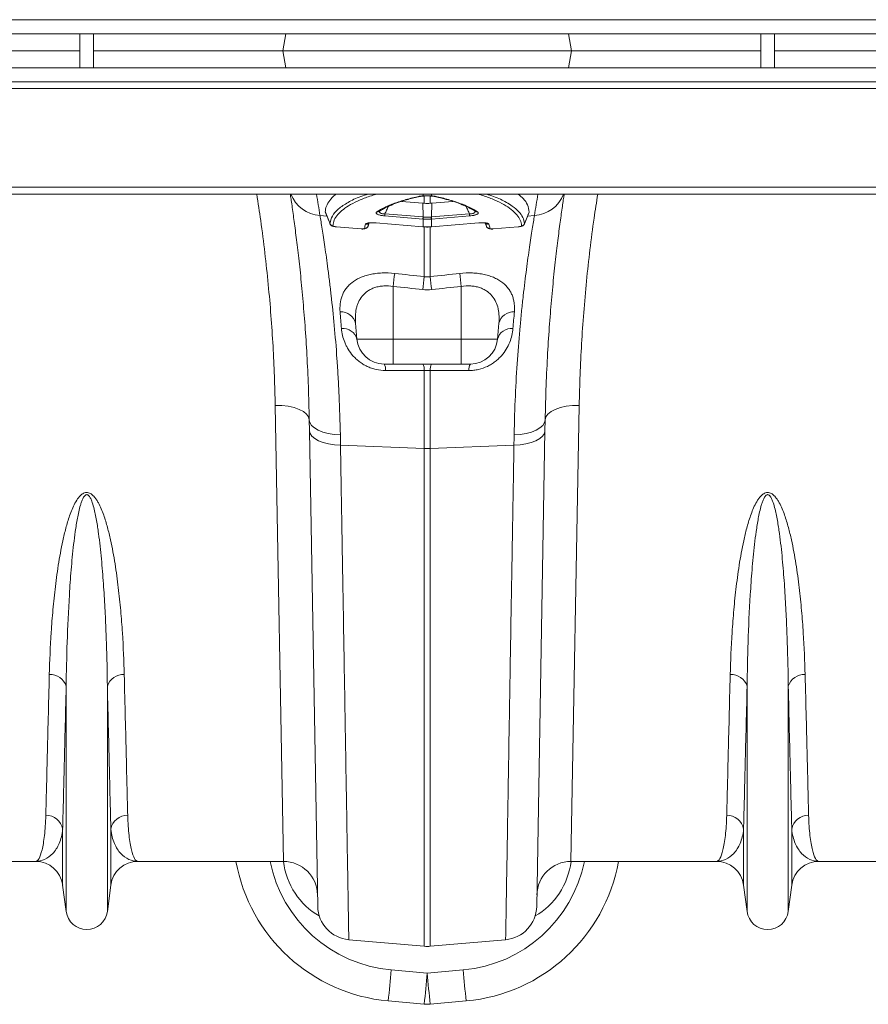
# Model space of a CAD drawing. Units: millimetres. Extents: x 0 to 8400, y 0 to 5940.
# Drawn here: x 3294 to 3543, y 4746 to 5035 of the extents above; entities that cross this region are included whole.
import ezdxf

# ---------------------------------------------------------------- set-up
doc = ezdxf.new("R2010")
doc.units = ezdxf.units.MM
doc.layers.add('ACO_DRAINAGE', color=7, linetype='Continuous')

# ---------------------------------------------------------------- blocks, each defined once
blk = doc.blocks.new('ACO - 32834 - PLAN')
at = {"layer": 'ACO_DRAINAGE', "linetype": 'Continuous', "lineweight": 0}
for p, q in [((-1005, 267.1), (1005, 267.1)), ((-1005, 263), (1005, 263)), ((-802, 253), (-802, 263)), ((-798, 253), (-798, 263)), ((-741.54, 263), (-742.42, 258)), ((-658.46, 263), (-657.58, 258)), ((-602, 253), (-602, 263)), ((-598, 253), (-598, 263)), ((-857.58, 258), (-802, 258)), ((-798, 258), (-742.42, 258)), ((-741.54, 253), (-742.42, 258)), ((-657.58, 258), (-742.42, 258)), ((-658.46, 253), (-657.58, 258)), ((-657.58, 258), (-602, 258)), ((-598, 258), (-542.42, 258)), ((1005, 253), (-1005, 253)), ((1005, 248.9), (-1005, 248.9)), ((-1005, 246.9), (1005, 246.9)), ((-1005, 217.95), (1005, 217.95)), ((-1005, 215.9), (1005, 215.9)), ((-701.22, 215.37), (-701.22, 215.9)), ((-700.87, 213.2), (-700.87, 215.38)), ((-699.13, 215.38), (-699.13, 213.2)), ((-698.85, 215.34), (-698.9, 215.34)), ((-698.78, 215.37), (-698.85, 215.34)), ((-698.78, 215.9), (-698.78, 215.37)), ((-701.31, 213.24), (-707.56, 213.76)), ((-701.23, 209.18), (-701.31, 213.24)), ((-698.77, 209.18), (-698.69, 213.24)), ((-692.43, 213.76), (-698.69, 213.24)), ((-731.49, 209.6), (-729.45, 209.42)), ((-729.92, 210.58), (-728.54, 207.2)), ((-701.27, 208.55), (-712.47, 209.49)), ((-712.43, 210.12), (-701.23, 209.18)), ((-701.22, 206.3), (-701.22, 208.55)), ((-698.78, 208.55), (-698.78, 206.3)), ((-698.77, 209.18), (-687.57, 210.12)), ((-687.53, 209.49), (-698.73, 208.55)), ((-671.44, 207.19), (-670.08, 210.57)), ((-668.51, 209.6), (-670.55, 209.42)), ((-726.68, 206.3), (-719.41, 205.69)), ((-726.68, 206.3), (-726.68, 206.28)), ((-726.68, 206.28), (-726.68, 206.27)), ((-726.68, 206.27), (-719.41, 205.66)), ((-726.68, 206.27), (-726.68, 206.27)), ((-719.41, 205.69), (-719.41, 205.67)), ((-719.41, 205.67), (-719.29, 205.66)), ((-719.41, 205.67), (-719.41, 205.66)), ((-717.39, 206.47), (-717.41, 206.43)), ((-717.39, 206.47), (-717.02, 207.42)), ((-715.14, 207.47), (-701.3, 206.31)), ((-715.14, 207.47), (-715.13, 207.44)), ((-715.13, 207.44), (-701.3, 206.28)), ((-715.13, 207.44), (-715.13, 207.44)), ((-701.3, 206.31), (-701.3, 206.28)), ((-701.3, 206.28), (-701.22, 206.27)), ((-701.3, 206.28), (-701.3, 206.28)), ((-701.22, 206.3), (-701.22, 206.27)), ((-701.22, 206.27), (-701.22, 206.27)), ((-700.87, 191.66), (-700.87, 206.35)), ((-699.13, 206.38), (-699.13, 191.66)), ((-698.78, 206.27), (-698.78, 206.3)), ((-698.78, 206.27), (-698.7, 206.28)), ((-698.78, 206.27), (-698.78, 206.27)), ((-698.7, 206.31), (-684.86, 207.47)), ((-698.7, 206.28), (-684.87, 207.44)), ((-698.7, 206.28), (-698.7, 206.31)), ((-698.7, 206.28), (-698.7, 206.28)), ((-684.87, 207.44), (-684.86, 207.47)), ((-684.87, 207.44), (-684.87, 207.44)), ((-682.99, 207.42), (-682.61, 206.43)), ((-682.98, 207.41), (-682.61, 206.47)), ((-680.59, 205.69), (-673.32, 206.3)), ((-680.59, 205.66), (-673.32, 206.27)), ((-680.59, 205.67), (-680.59, 205.69)), ((-680.59, 205.66), (-680.59, 205.67)), ((-673.32, 206.28), (-673.15, 206.3)), ((-673.32, 206.28), (-673.32, 206.3)), ((-673.32, 206.27), (-673.32, 206.28)), ((-710, 188.82), (-710, 173.3)), ((-690, 188.82), (-690, 173.3)), ((-721.05, 177.99), (-720.64, 173.3)), ((-678.95, 177.99), (-679.36, 173.3)), ((-720.64, 173.3), (-710, 173.3)), ((-710, 173.3), (-690, 173.3)), ((-710, 166), (-710, 173.3)), ((-690, 173.3), (-679.36, 173.3)), ((-690, 171.85), (-690, 173.3)), ((-690, 170.46), (-690, 171.85)), ((-690, 169.2), (-690, 170.46)), ((-690, 168.1), (-690, 169.2)), ((-690, 167.21), (-690, 168.1)), ((-710, 166), (-712.67, 166)), ((-690, 166), (-710, 166)), ((-690, 166.54), (-690, 167.21)), ((-690, 166.14), (-690, 166.54)), ((-690, 166), (-690, 166.14)), ((-687.33, 166), (-690, 166)), ((-700.87, 141.2), (-700.87, 164.13)), ((-699.13, 164.13), (-699.13, 141.2)), ((-742.21, 20), (-744.65, 153.88)), ((-744.65, 153.88), (-742.71, 153.82)), ((-742.71, 153.82), (-740.84, 153.6)), ((-740.84, 153.6), (-739.12, 153.23)), ((-739.12, 153.23), (-737.61, 152.71)), ((-660.88, 153.23), (-662.39, 152.71)), ((-659.16, 153.6), (-660.88, 153.23)), ((-657.29, 153.82), (-659.16, 153.6)), ((-655.35, 153.88), (-657.79, 20)), ((-655.35, 153.88), (-657.29, 153.82)), ((-737.61, 152.71), (-736.36, 152.07)), ((-736.36, 152.07), (-735.43, 151.33)), ((-735.43, 151.33), (-734.86, 150.53)), ((-734.86, 150.53), (-734.65, 149.68)), ((-665.14, 150.53), (-665.35, 149.68)), ((-664.57, 151.33), (-665.14, 150.53)), ((-663.64, 152.07), (-664.57, 151.33)), ((-662.39, 152.71), (-663.64, 152.07)), ((-734.59, 146.41), (-734.65, 149.68)), ((-734.65, 149.68), (-734.47, 148.83)), ((-734.47, 148.83), (-733.95, 148.01)), ((-733.95, 148.01), (-733.12, 147.25)), ((-666.05, 148.01), (-666.88, 147.25)), ((-665.53, 148.83), (-666.05, 148.01)), ((-665.35, 149.68), (-665.53, 148.83)), ((-665.35, 149.68), (-665.41, 146.41)), ((-732.16, 6.8), (-734.59, 146.41)), ((-734.59, 146.41), (-734.41, 145.6)), ((-734.41, 145.6), (-733.89, 144.82)), ((-733.89, 144.82), (-733.06, 144.11)), ((-733.12, 147.25), (-732, 146.59)), ((-732, 146.59), (-730.63, 146.03)), ((-730.63, 146.03), (-729.06, 145.6)), ((-729.06, 145.6), (-727.34, 145.32)), ((-727.34, 145.32), (-725.52, 145.19)), ((-672.66, 145.32), (-674.48, 145.19)), ((-670.94, 145.6), (-672.66, 145.32)), ((-669.37, 146.03), (-670.94, 145.6)), ((-668, 146.59), (-669.37, 146.03)), ((-666.88, 147.25), (-668, 146.59)), ((-665.41, 146.41), (-667.84, 6.8)), ((-666.11, 144.82), (-666.94, 144.11)), ((-665.59, 145.6), (-666.11, 144.82)), ((-665.41, 146.41), (-665.59, 145.6)), ((-733.06, 144.11), (-731.94, 143.47)), ((-731.94, 143.47), (-730.57, 142.95)), ((-730.57, 142.95), (-729, 142.54)), ((-729, 142.54), (-727.28, 142.28)), ((-727.28, 142.28), (-725.47, 142.16)), ((-725.47, 142.16), (-700.87, 141.2)), ((-674.53, 142.16), (-699.13, 141.2)), ((-672.72, 142.28), (-674.53, 142.16)), ((-671, 142.54), (-672.72, 142.28)), ((-669.43, 142.95), (-671, 142.54)), ((-668.06, 143.47), (-669.43, 142.95)), ((-666.94, 144.11), (-668.06, 143.47)), ((-700.87, -4.92), (-700.87, 141.2)), ((-699.13, 141.2), (-699.13, -4.92)), ((-806.05, 5.3), (-806.05, 71.46)), ((-793.95, 5.3), (-793.95, 71.46)), ((-606.05, 5.3), (-606.05, 71.46)), ((-593.95, 5.3), (-593.95, 71.46)), ((-807.08, 13.05), (-807.08, 29.42)), ((-792.92, 13.05), (-792.92, 29.42)), ((-607.08, 13.05), (-607.08, 29.42)), ((-592.92, 13.05), (-592.92, 29.42)), ((-815.01, 20), (-857.79, 20)), ((-742.21, 20), (-784.99, 20)), ((-615.01, 20), (-657.79, 20)), ((-542.21, 20), (-584.99, 20)), ((-806.05, 5.3), (-807.08, 13.05)), ((-792.92, 13.05), (-793.95, 5.3)), ((-606.05, 5.3), (-607.08, 13.05)), ((-592.92, 13.05), (-593.95, 5.3)), ((-723.03, -2.99), (-700.87, -4.92)), ((-676.97, -2.99), (-699.13, -4.92)), ((-710.58, -11.87), (-700, -12.83)), ((-700, -12.83), (-689.42, -11.87)), ((-700.9, -21.92), (-711.48, -20.96)), ((-688.52, -20.96), (-699.1, -21.92))]:
    blk.add_line(p, q, dxfattribs=at)
for centre, radius, start, end in [((-730.83, 219.42), 9.85, 200.9696, 266.1371), ((-1235.45, 131.29), 510, 8.8327, 9.5499), ((-702.2, 215.85), 0.619, 253.9733, 283.291), ((-697.8, 215.85), 0.618, 255.7827, 286.0357), ((-164.55, 131.29), 510, 170.4501, 171.1673), ((-669.17, 219.42), 9.85, 273.8629, 339.0304), ((-714.64, 211.57), 0.89, 260.227, 303.4768), ((-701.99, 209.22), 10.48, 175.0736, 178.4931), ((-690.79, 208.28), 10.48, 175.0736, 178.4931), ((-689.64, 208.18), 11.58, 175.0516, 178.147), ((-710.36, 208.18), 11.58, 1.853, 4.9484), ((-709.21, 208.28), 10.48, 1.5069, 4.9264), ((-698.01, 209.22), 10.48, 1.5069, 4.9264), ((-685.36, 211.57), 0.888, 235.6456, 279.8344), ((-727.66, 207.63), 1, 201.9348, 265.2361), ((-718.31, 206.83), 0.995, 264.2908, 338.4349), ((-718, 208.06), 0.989, 263.5017, 313.5981), ((-682, 208.06), 0.989, 226.1574, 276.5002), ((-681.69, 206.83), 0.995, 201.5651, 275.7092), ((-672.34, 207.63), 1, 274.7639, 338.0652), ((-411.73, 156.53), 300.01, 173.0908, 173.821), ((-402.49, 155.4), 300.58, 173.0713, 173.7978), ((-997.51, 155.4), 300.58, 6.2022, 6.9287), ((-988.27, 156.53), 300.01, 6.179, 6.9092), ((-725.22, 177.03), 4.28, 12.9189, 94.9701), ((-674.78, 177.03), 4.28, 85.0299, 167.0811), ((-724.71, 172.24), 4.21, 14.6432, 96.4374), ((-675.29, 172.24), 4.21, 83.5626, 165.3568), ((-712.67, 174), 8, 185, 270), ((-687.33, 174), 8, 270, 355), ((-715.48, 164.35), 3.26, 355.5218, 30.314), ((-704.05, 164.37), 3.19, 355.5319, 30.6454), ((-695.95, 164.37), 3.19, 149.3546, 184.4681), ((-684.52, 164.35), 3.26, 149.686, 184.4782), ((-700, 163.65), 22.47, 267.7771, 272.2229), ((-810.64, 70.07), 4.79, 16.8212, 94.3923), ((-789.36, 70.07), 4.79, 85.6077, 163.1788), ((-610.64, 70.07), 4.79, 16.8212, 94.3923), ((-589.36, 70.07), 4.79, 85.6077, 163.1788), ((-811.94, 28.61), 4.93, 9.5346, 91.1391), ((-788.06, 28.61), 4.93, 88.8609, 170.4654), ((-611.94, 28.61), 4.93, 9.5346, 91.1391), ((-588.06, 28.61), 4.93, 88.8609, 170.4654), ((-815.01, 12), 8, 7.5666, 90), ((-784.99, 12), 8, 90, 172.4334), ((-706.97, 28.84), 50, 190.1784, 264.8246), ((-706.97, 27.96), 40, 191.4846, 264.8246), ((-742.21, 10), 10, 1, 90), ((-693.03, 27.96), 40, 275.1754, 348.5154), ((-693.03, 28.84), 50, 275.1754, 349.8216), ((-657.79, 10), 10, 90, 179), ((-615.01, 12), 8, 7.5666, 90), ((-584.99, 12), 8, 90, 172.4334), ((-722.16, 6.98), 10, 181, 265), ((-677.84, 6.98), 10, 275, 359), ((-800, 6.1), 6.1, 187.5666, 352.4334), ((-600, 6.1), 6.1, 187.5666, 352.4334), ((-700, 5.04), 10, 265, 275), ((-989.8, 11.26), 280.19, 353.3975, 355.2651), ((-979.23, 10.3), 280.19, 353.3975, 355.2651), ((-420.77, 10.3), 280.19, 184.7349, 186.6025), ((-410.2, 11.26), 280.19, 184.7349, 186.6025), ((-700, -11.96), 10, 264.8246, 275.1754)]:
    blk.add_arc(centre, radius, start, end, dxfattribs=at)
for centre, major_axis, start_param, end_param in [((-722.42, 22.77), (-0.3, 21.2), 1.688537, 2.643709), ((-677.58, 22.77), (0.3, 21.2), 3.639476, 4.594648)]:
    blk.add_ellipse(centre, major_axis=major_axis, ratio=0.943135, start_param=start_param, end_param=end_param, dxfattribs=at)
for points, knots in [([(-744.65, 153.88), (-744.72, 156.74), (-744.85, 162.46), (-745.27, 171.26), (-745.87, 180.22), (-746.66, 189.38), (-747.67, 198.68), (-748.79, 207.54), (-749.68, 213.3), (-750.09, 215.9)], [0, 0, 0, 0, 0.144338, 0.288954, 0.434889, 0.581119, 0.729466, 0.878125, 1, 1, 1, 1]), ([(-734.65, 149.68), (-734.73, 152.96), (-734.88, 159.53), (-735.32, 168.74), (-735.88, 177.39), (-736.54, 185.45), (-737.26, 192.88), (-738.01, 199.56), (-738.74, 205.4), (-739.41, 210.38), (-739.92, 213.91), (-740.15, 215.43), (-740.23, 215.9)], [0, 0, 0, 0, 0.104597, 0.209945, 0.31439, 0.418837, 0.52626, 0.633683, 0.738806, 0.843928, 0.952044, 1, 1, 1, 1]), ([(-729.95, 210.62), (-729.88, 211.21), (-729.75, 212.37), (-728.7, 214.05), (-727.69, 215.23), (-726.81, 215.82), (-726.69, 215.9)], [0, 0, 0, 0, 0.3141108, 0.6282233, 0.9519618, 1, 1, 1, 1]), ([(-728.59, 207.26), (-728.41, 208), (-728.07, 209.48), (-726.23, 211.55), (-723.4, 213.48), (-720.42, 214.94), (-718.09, 215.68), (-717.38, 215.9)], [0, 0, 0, 0, 0.225105, 0.450929, 0.67604, 0.901298, 1, 1, 1, 1]), ([(-714.83, 215.9), (-715.36, 215.75), (-717.2, 215.22), (-719.8, 214.2), (-722.57, 212.87), (-724.73, 211.44), (-726.34, 209.93), (-727.42, 208.33), (-727.63, 207.2), (-727.74, 206.63)], [0, 0, 0, 0, 0.06491, 0.222336, 0.379761, 0.532608, 0.685453, 0.842727, 1, 1, 1, 1]), ([(-714.79, 210.69), (-714.11, 211.14), (-713.34, 211.58), (-712.04, 212.2), (-711.58, 212.41), (-710.63, 212.81), (-710.13, 213), (-708.57, 213.58), (-707.44, 213.94), (-705.03, 214.63), (-703.74, 214.95), (-702.37, 215.25)], [0, 0, 0, 0, 0.25, 0.25, 0.375, 0.375, 0.5, 0.5, 0.75, 0.75, 1, 1, 1, 1]), ([(-714.15, 210.82), (-713.72, 211.09), (-712.81, 211.66), (-711.06, 212.5), (-708.98, 213.32), (-706.86, 214.03), (-705.32, 214.43), (-704.68, 214.6)], [0, 0, 0, 0, 0.1930558, 0.408876, 0.6259883, 0.8433438, 1, 1, 1, 1]), ([(-704.68, 214.6), (-704.44, 214.67), (-703.62, 214.9), (-702.69, 215.1), (-702.05, 215.24)], [0, 0, 0, 0, 0.302545, 1, 1, 1, 1]), ([(-702.37, 215.25), (-702.22, 215.29), (-702.05, 215.31), (-701.66, 215.35), (-701.45, 215.37), (-701.22, 215.37)], [0, 0, 0, 0, 0.5, 0.5, 1, 1, 1, 1]), ([(-702.06, 215.24), (-702.02, 215.25), (-701.86, 215.29), (-701.52, 215.33), (-701.18, 215.33), (-701.07, 215.33)], [0, 0, 0, 0, 0.186224, 0.741697, 1, 1, 1, 1]), ([(-701.22, 215.37), (-700.83, 215.38), (-700.42, 215.38), (-699.79, 215.38), (-699.58, 215.38), (-699.17, 215.38), (-698.97, 215.38), (-698.78, 215.37)], [0, 0, 0, 0, 0.5, 0.5, 0.75, 0.75, 1, 1, 1, 1]), ([(-698.9, 215.34), (-698.83, 215.34), (-698.51, 215.33), (-698.14, 215.29), (-697.99, 215.25), (-697.95, 215.24)], [0, 0, 0, 0, 0.164665, 0.810737, 1, 1, 1, 1]), ([(-698.78, 215.37), (-698.55, 215.37), (-698.34, 215.35), (-697.96, 215.31), (-697.78, 215.29), (-697.63, 215.25)], [0, 0, 0, 0, 0.5, 0.5, 1, 1, 1, 1]), ([(-697.95, 215.24), (-697.62, 215.17), (-696.85, 215), (-696.16, 214.82), (-695.75, 214.71)], [0, 0, 0, 0, 0.416075, 1, 1, 1, 1]), ([(-697.63, 215.25), (-696.26, 214.95), (-694.97, 214.63), (-693.16, 214.11), (-692.57, 213.93), (-691.45, 213.57), (-690.91, 213.38), (-689.35, 212.81), (-688.39, 212.41), (-686.66, 211.58), (-685.89, 211.14), (-685.21, 210.69)], [0, 0, 0, 0, 0.25, 0.25, 0.375, 0.375, 0.5, 0.5, 0.75, 0.75, 1, 1, 1, 1]), ([(-695.75, 214.71), (-695.29, 214.6), (-693.91, 214.25), (-691.87, 213.61), (-689.66, 212.8), (-687.77, 211.94), (-686.52, 211.28), (-685.97, 210.9), (-685.87, 210.82)], [0, 0, 0, 0, 0.105191, 0.317337, 0.528723, 0.738853, 0.948567, 1, 1, 1, 1]), ([(-672.26, 206.63), (-672.36, 207.18), (-672.57, 208.28), (-673.61, 209.86), (-675.2, 211.4), (-677.38, 212.84), (-680.12, 214.17), (-682.7, 215.19), (-684.57, 215.73), (-685.18, 215.9)], [0, 0, 0, 0, 0.1522937, 0.3056441, 0.4623263, 0.6201569, 0.7726324, 0.9261615, 1, 1, 1, 1]), ([(-682.62, 215.9), (-681.91, 215.68), (-679.58, 214.94), (-677.15, 213.74), (-674.73, 212.25), (-673.04, 210.79), (-671.79, 209.07), (-671.54, 207.86), (-671.41, 207.26)], [0, 0, 0, 0, 0.098685, 0.3239055, 0.4497732, 0.6330546, 0.8167204, 1, 1, 1, 1]), ([(-673.33, 215.9), (-672.78, 215.46), (-671.56, 214.46), (-670.36, 212.7), (-670.16, 211.35), (-670.05, 210.62)], [0, 0, 0, 0, 0.268598, 0.60765, 1, 1, 1, 1]), ([(-659.77, 215.9), (-659.84, 215.49), (-660.05, 214.07), (-660.54, 210.72), (-661.2, 205.88), (-661.93, 200.07), (-662.68, 193.4), (-663.42, 185.96), (-664.08, 177.88), (-664.65, 169.18), (-665.11, 159.81), (-665.27, 153.06), (-665.35, 149.68)], [0, 0, 0, 0, 0.042346, 0.145992, 0.251564, 0.357135, 0.465733, 0.57433, 0.679213, 0.784095, 0.892048, 1, 1, 1, 1]), ([(-649.91, 215.9), (-650.28, 213.55), (-651.13, 208.09), (-652.22, 199.57), (-653.25, 190.31), (-654.06, 181.09), (-654.69, 171.91), (-655.14, 162.81), (-655.28, 156.86), (-655.35, 153.88)], [0, 0, 0, 0, 0.110347, 0.256284, 0.402517, 0.550881, 0.699554, 0.849462, 1, 1, 1, 1]), ([(-713.96, 211.04), (-713.99, 210.99), (-714.09, 210.85), (-714.05, 210.62), (-713.87, 210.39), (-713.54, 210.22), (-713.21, 210.15), (-712.85, 210.11), (-712.62, 210.11), (-712.43, 210.12)], [0, 0, 0, 0, 0.109497, 0.323863, 0.499858, 0.660856, 0.79557, 0.827961, 1, 1, 1, 1]), ([(-711.39, 212.31), (-711.58, 211.92), (-711.93, 211.19), (-712.27, 210.46), (-712.43, 210.12)], [0, 0, 0, 0, 0.5279385, 1, 1, 1, 1]), ([(-687.57, 210.12), (-687.73, 210.46), (-688.07, 211.19), (-688.42, 211.92), (-688.6, 212.3)], [0, 0, 0, 0, 0.474063, 1, 1, 1, 1]), ([(-687.57, 210.12), (-687.47, 210.11), (-687.19, 210.1), (-686.75, 210.15), (-686.45, 210.24), (-686.19, 210.36), (-685.98, 210.54), (-685.9, 210.8), (-686.01, 210.97), (-686.06, 211.04)], [0, 0, 0, 0, 0.091682, 0.252854, 0.391083, 0.430625, 0.614964, 0.850184, 1, 1, 1, 1]), ([(-731.49, 209.6), (-731.31, 208.49), (-731.09, 207.17), (-730.61, 204.09), (-730.34, 202.34), (-729.76, 198.41), (-729.46, 196.23), (-729.07, 193.24), (-728.99, 192.63), (-728.83, 191.38), (-728.76, 190.75), (-728.52, 188.81), (-728.36, 187.47), (-727.9, 183.34), (-727.59, 180.41), (-727.02, 174.22), (-726.75, 170.96), (-726.45, 166.67), (-726.4, 165.8), (-726.28, 164.04), (-726.23, 163.15), (-726.07, 160.45), (-725.98, 158.62), (-725.73, 153.03), (-725.6, 149.17), (-725.52, 145.19)], [0, 0, 0, 0, 0.125, 0.125, 0.25, 0.25, 0.375, 0.375, 0.40625, 0.40625, 0.4375, 0.4375, 0.5, 0.5, 0.625, 0.625, 0.75, 0.75, 0.78125, 0.78125, 0.8125, 0.8125, 0.875, 0.875, 1, 1, 1, 1]), ([(-729.95, 210.62), (-729.71, 210.02), (-729.47, 209.42), (-729.22, 208.82), (-729.01, 208.3), (-728.8, 207.78), (-728.59, 207.26)], [0, 0, 0, 0, 0.002050392, 0.002050392, 0.002050392, 0.003840741, 0.003840741, 0.003840741, 0.003840741]), ([(-712.47, 209.49), (-712.7, 209.51), (-712.93, 209.54), (-713.27, 209.59), (-713.38, 209.61), (-713.59, 209.65), (-713.69, 209.67), (-713.99, 209.74), (-714.17, 209.79), (-714.47, 209.91), (-714.6, 209.96), (-714.8, 210.08), (-714.88, 210.14), (-714.98, 210.26), (-715, 210.32), (-715.01, 210.49), (-714.94, 210.6), (-714.79, 210.69)], [0, 0, 0, 0, 0.125, 0.125, 0.1875, 0.1875, 0.25, 0.25, 0.375, 0.375, 0.5, 0.5, 0.625, 0.625, 0.75, 0.75, 1, 1, 1, 1]), ([(-685.21, 210.69), (-685.06, 210.6), (-684.99, 210.49), (-685, 210.32), (-685.02, 210.26), (-685.12, 210.15), (-685.19, 210.08), (-685.39, 209.97), (-685.52, 209.91), (-685.83, 209.8), (-686, 209.74), (-686.3, 209.67), (-686.4, 209.65), (-686.62, 209.61), (-686.73, 209.59), (-687.06, 209.54), (-687.3, 209.51), (-687.53, 209.49)], [0, 0, 0, 0, 0.25, 0.25, 0.375, 0.375, 0.5, 0.5, 0.625, 0.625, 0.75, 0.75, 0.8125, 0.8125, 0.875, 0.875, 1, 1, 1, 1]), ([(-674.48, 145.19), (-674.4, 149.17), (-674.27, 153.01), (-673.94, 160.4), (-673.73, 163.95), (-673.26, 170.78), (-672.99, 174.05), (-672.56, 178.75), (-672.41, 180.28), (-672.11, 183.24), (-671.95, 184.67), (-671.49, 188.8), (-671.17, 191.37), (-670.56, 196.11), (-670.25, 198.3), (-669.82, 201.27), (-669.68, 202.21), (-669.41, 203.99), (-669.28, 204.83), (-668.91, 207.16), (-668.69, 208.49), (-668.51, 209.6)], [0, 0, 0, 0, 0.125, 0.125, 0.25, 0.25, 0.375, 0.375, 0.4375, 0.4375, 0.5, 0.5, 0.625, 0.625, 0.75, 0.75, 0.8125, 0.8125, 0.875, 0.875, 1, 1, 1, 1]), ([(-671.41, 207.26), (-671.2, 207.78), (-670.99, 208.3), (-670.78, 208.82), (-670.53, 209.42), (-670.29, 210.02), (-670.05, 210.62)], [0.000629948, 0.000629948, 0.000629948, 0.000629948, 0.002420295, 0.002420295, 0.002420295, 0.004470686, 0.004470686, 0.004470686, 0.004470686]), ([(-728.57, 207.2), (-728.53, 207.12), (-728.46, 206.96), (-728.27, 206.76), (-728.02, 206.59), (-727.64, 206.43), (-727.18, 206.32), (-726.81, 206.29), (-726.68, 206.28)], [0, 0, 0, 0, 0.103346, 0.229828, 0.360749, 0.536096, 0.835624, 1, 1, 1, 1]), ([(-727.74, 206.63), (-727.74, 206.6), (-727.72, 206.56), (-727.6, 206.49), (-727.52, 206.46), (-727.32, 206.4), (-727.2, 206.38), (-726.95, 206.33), (-726.81, 206.32), (-726.68, 206.3)], [0, 0, 0, 0, 0.25, 0.25, 0.5, 0.5, 0.75, 0.75, 1, 1, 1, 1]), ([(-719.41, 205.69), (-719.28, 205.68), (-719.16, 205.68), (-718.92, 205.68), (-718.81, 205.69), (-718.62, 205.71), (-718.55, 205.73), (-718.44, 205.78), (-718.42, 205.81), (-718.41, 205.84)], [0, 0, 0, 0, 0.25, 0.25, 0.5, 0.5, 0.75, 0.75, 1, 1, 1, 1]), ([(-719.29, 205.66), (-719.15, 205.66), (-718.8, 205.63), (-718.34, 205.69), (-717.9, 205.83), (-717.58, 206.1), (-717.41, 206.33), (-717.39, 206.46), (-717.39, 206.47)], [0, 0, 0, 0, 0.165833, 0.439518, 0.65702, 0.826096, 0.987155, 1, 1, 1, 1]), ([(-718.11, 207.08), (-718.1, 207.12), (-718.06, 207.16), (-717.96, 207.24), (-717.89, 207.27), (-717.73, 207.34), (-717.63, 207.37), (-717.41, 207.42), (-717.28, 207.44), (-717.01, 207.48), (-716.86, 207.49), (-716.55, 207.51), (-716.38, 207.51), (-715.87, 207.52), (-715.5, 207.5), (-715.14, 207.47)], [0, 0, 0, 0, 0.125, 0.125, 0.25, 0.25, 0.375, 0.375, 0.5, 0.5, 0.625, 0.625, 0.75, 0.75, 1, 1, 1, 1]), ([(-717.4, 206.43), (-717.4, 206.44), (-717.27, 206.77), (-717.14, 207.1), (-717.01, 207.42)], [0, 0, 0, 0, 0.026761, 1, 1, 1, 1]), ([(-717.17, 207.45), (-717.2, 207.37), (-717.31, 207.05), (-717.36, 206.72), (-717.39, 206.47)], [0, 0, 0, 0, 0.225254, 1, 1, 1, 1]), ([(-717.36, 207.34), (-717.36, 207.34), (-717.34, 207.35), (-717.15, 207.4), (-716.77, 207.46), (-716.14, 207.49), (-715.51, 207.48), (-715.13, 207.44), (-715.04, 207.43)], [0, 0, 0, 0, 0.097971, 0.228465, 0.41336, 0.644903, 0.914823, 1, 1, 1, 1]), ([(-701.22, 206.28), (-701.06, 206.27), (-700.25, 206.19), (-699.44, 206.24), (-698.78, 206.28)], [0, 0, 0, 0, 0.19355, 1, 1, 1, 1]), ([(-684.87, 207.44), (-684.57, 207.46), (-683.97, 207.5), (-683.24, 207.46), (-682.81, 207.4), (-682.63, 207.34), (-682.64, 207.34), (-682.64, 207.34)], [0, 0, 0, 0, 0.287677, 0.57277, 0.787637, 0.939253, 1, 1, 1, 1]), ([(-684.86, 207.47), (-684.5, 207.5), (-684.14, 207.52), (-683.62, 207.51), (-683.46, 207.51), (-683.14, 207.49), (-683, 207.48), (-682.72, 207.44), (-682.6, 207.42), (-682.37, 207.37), (-682.27, 207.34), (-682.11, 207.27), (-682.04, 207.24), (-681.94, 207.16), (-681.9, 207.12), (-681.89, 207.08)], [0, 0, 0, 0, 0.25, 0.25, 0.375, 0.375, 0.5, 0.5, 0.625, 0.625, 0.75, 0.75, 0.875, 0.875, 1, 1, 1, 1]), ([(-682.61, 206.47), (-682.63, 206.63), (-682.67, 206.96), (-682.78, 207.28), (-682.84, 207.44)], [0, 0, 0, 0, 0.490743, 1, 1, 1, 1]), ([(-682.59, 206.43), (-682.57, 206.39), (-682.53, 206.24), (-682.36, 206.04), (-682.12, 205.86), (-681.82, 205.73), (-681.43, 205.65), (-680.99, 205.63), (-680.68, 205.66), (-680.59, 205.67)], [0, 0, 0, 0, 0.055377, 0.191313, 0.315222, 0.445739, 0.629581, 0.89301, 1, 1, 1, 1]), ([(-681.59, 205.84), (-681.58, 205.78), (-681.47, 205.73), (-681.19, 205.69), (-681.08, 205.68), (-680.84, 205.68), (-680.72, 205.68), (-680.59, 205.69)], [0, 0, 0, 0, 0.5, 0.5, 0.75, 0.75, 1, 1, 1, 1]), ([(-673.32, 206.3), (-673.19, 206.32), (-673.05, 206.33), (-672.8, 206.38), (-672.68, 206.4), (-672.48, 206.46), (-672.4, 206.49), (-672.28, 206.56), (-672.26, 206.6), (-672.26, 206.63)], [0, 0, 0, 0, 0.25, 0.25, 0.5, 0.5, 0.75, 0.75, 1, 1, 1, 1]), ([(-673.15, 206.3), (-673.02, 206.31), (-672.66, 206.35), (-672.19, 206.48), (-671.77, 206.7), (-671.49, 207), (-671.42, 207.22), (-671.39, 207.32)], [0, 0, 0, 0, 0.161154, 0.467208, 0.69645, 0.865939, 1, 1, 1, 1]), ([(-725.59, 181.3), (-725.66, 182.13), (-725.66, 182.94), (-725.47, 184.51), (-725.3, 185.27), (-724.89, 186.37), (-724.73, 186.73), (-724.36, 187.42), (-724.15, 187.76), (-723.68, 188.41), (-723.42, 188.72), (-722.84, 189.32), (-722.52, 189.61), (-721.48, 190.44), (-720.69, 190.91), (-719.33, 191.53), (-718.84, 191.72), (-717.83, 192.04), (-717.31, 192.18), (-716.22, 192.42), (-715.66, 192.52), (-714.78, 192.63), (-714.48, 192.66), (-713.88, 192.71), (-713.58, 192.73), (-712.06, 192.8), (-710.82, 192.76), (-709.56, 192.62)], [0, 0, 0, 0, 0.125, 0.125, 0.25, 0.25, 0.3125, 0.3125, 0.375, 0.375, 0.4375, 0.4375, 0.5, 0.5, 0.625, 0.625, 0.6875, 0.6875, 0.75, 0.75, 0.8125, 0.8125, 0.84375, 0.84375, 0.875, 0.875, 1, 1, 1, 1]), ([(-690.44, 192.62), (-689.18, 192.76), (-687.95, 192.8), (-686.12, 192.72), (-685.52, 192.67), (-684.35, 192.52), (-683.79, 192.42), (-682.7, 192.19), (-682.17, 192.04), (-681.16, 191.71), (-680.68, 191.53), (-679.78, 191.12), (-679.35, 190.9), (-678.55, 190.42), (-678.18, 190.16), (-677.14, 189.35), (-676.57, 188.74), (-675.86, 187.77), (-675.64, 187.43), (-675.27, 186.73), (-675.11, 186.38), (-674.84, 185.65), (-674.73, 185.28), (-674.55, 184.52), (-674.48, 184.13), (-674.34, 182.94), (-674.34, 182.13), (-674.41, 181.3)], [0, 0, 0, 0, 0.125, 0.125, 0.1875, 0.1875, 0.25, 0.25, 0.3125, 0.3125, 0.375, 0.375, 0.4375, 0.4375, 0.5, 0.5, 0.625, 0.625, 0.6875, 0.6875, 0.75, 0.75, 0.8125, 0.8125, 0.875, 0.875, 1, 1, 1, 1]), ([(-710, 188.82), (-710.94, 188.96), (-711.86, 189.01), (-713.24, 188.91), (-713.69, 188.85), (-714.55, 188.69), (-714.97, 188.58), (-715.76, 188.32), (-716.14, 188.17), (-716.86, 187.81), (-717.2, 187.62), (-718.13, 186.98), (-718.65, 186.5), (-719.55, 185.4), (-719.91, 184.82), (-720.33, 183.89), (-720.46, 183.57), (-720.67, 182.92), (-720.76, 182.58), (-720.98, 181.57), (-721.07, 180.87), (-721.13, 179.45), (-721.11, 178.73), (-721.05, 177.99)], [0, 0, 0, 0, 0.125, 0.125, 0.1875, 0.1875, 0.25, 0.25, 0.3125, 0.3125, 0.375, 0.375, 0.5, 0.5, 0.625, 0.625, 0.6875, 0.6875, 0.75, 0.75, 0.875, 0.875, 1, 1, 1, 1]), ([(-678.95, 177.99), (-678.89, 178.73), (-678.87, 179.46), (-678.92, 180.53), (-678.95, 180.88), (-679.04, 181.58), (-679.1, 181.93), (-679.32, 182.94), (-679.53, 183.59), (-680.1, 184.84), (-680.46, 185.43), (-681.13, 186.24), (-681.38, 186.5), (-681.92, 186.99), (-682.21, 187.21), (-682.83, 187.63), (-683.16, 187.83), (-683.7, 188.09), (-683.89, 188.17), (-684.27, 188.32), (-684.46, 188.39), (-685.05, 188.59), (-685.47, 188.69), (-686.11, 188.82), (-686.33, 188.85), (-686.77, 188.91), (-687, 188.93), (-688.14, 189.01), (-689.06, 188.96), (-690, 188.82)], [0, 0, 0, 0, 0.125, 0.125, 0.1875, 0.1875, 0.25, 0.25, 0.375, 0.375, 0.5, 0.5, 0.5625, 0.5625, 0.625, 0.625, 0.6875, 0.6875, 0.71875, 0.71875, 0.75, 0.75, 0.8125, 0.8125, 0.84375, 0.84375, 0.875, 0.875, 1, 1, 1, 1]), ([(-712.23, 164.1), (-713.18, 164.1), (-714.12, 164.2), (-715.49, 164.52), (-715.95, 164.65), (-716.83, 164.96), (-717.26, 165.13), (-718.09, 165.53), (-718.48, 165.74), (-719.25, 166.22), (-719.62, 166.47), (-720.31, 167), (-720.63, 167.28), (-721.25, 167.86), (-721.55, 168.16), (-722.36, 169.08), (-722.83, 169.72), (-723.42, 170.71), (-723.61, 171.04), (-723.94, 171.71), (-724.09, 172.05), (-724.5, 173.07), (-724.71, 173.74), (-725.02, 175.09), (-725.13, 175.76), (-725.18, 176.42)], [0, 0, 0, 0, 0.125, 0.125, 0.1875, 0.1875, 0.25, 0.25, 0.3125, 0.3125, 0.375, 0.375, 0.4375, 0.4375, 0.5, 0.5, 0.625, 0.625, 0.6875, 0.6875, 0.75, 0.75, 0.875, 0.875, 1, 1, 1, 1]), ([(-674.82, 176.42), (-674.87, 175.76), (-674.98, 175.09), (-675.29, 173.74), (-675.5, 173.07), (-676.04, 171.72), (-676.38, 171.04), (-677.17, 169.72), (-677.64, 169.08), (-678.45, 168.16), (-678.75, 167.86), (-679.37, 167.28), (-679.69, 167), (-680.38, 166.47), (-680.74, 166.22), (-681.51, 165.75), (-681.91, 165.53), (-683.15, 164.94), (-684.02, 164.63), (-685.17, 164.36), (-685.41, 164.32), (-685.88, 164.24), (-686.11, 164.2), (-686.82, 164.12), (-687.29, 164.1), (-687.77, 164.1)], [0, 0, 0, 0, 0.125, 0.125, 0.25, 0.25, 0.375, 0.375, 0.5, 0.5, 0.5625, 0.5625, 0.625, 0.625, 0.6875, 0.6875, 0.75, 0.75, 0.875, 0.875, 0.90625, 0.90625, 0.9375, 0.9375, 1, 1, 1, 1]), ([(-687.77, 164.1), (-691.08, 164.11), (-694.39, 164.11), (-697.7, 164.12), (-698.18, 164.12), (-698.65, 164.12), (-699.13, 164.13)], [0, 0, 0, 0, 0.01, 0.01, 0.01, 0.01143548, 0.01143548, 0.01143548, 0.01143548]), ([(-725.47, 142.16), (-725.38, 136.7), (-725.29, 131.35), (-725.15, 123.48), (-725.11, 120.88), (-725.02, 115.76), (-724.98, 113.24), (-724.77, 100.78), (-724.61, 91.34), (-724.39, 77.99), (-724.32, 73.67), (-724.21, 67.39), (-724.18, 65.33), (-724.13, 62.29), (-724.11, 61.29), (-724.08, 59.31), (-724.06, 58.33), (-723.91, 49.61), (-723.8, 42.57), (-723.58, 29.89), (-723.49, 24.25), (-723.39, 18.71), (-723.38, 18.11), (-723.36, 16.93), (-723.35, 16.35), (-723.33, 14.66), (-723.31, 13.58), (-723.26, 10.51), (-723.23, 8.66), (-723.14, 3.72), (-723.1, 1.23), (-723.07, -0.87), (-723.06, -1.24), (-723.05, -1.87), (-723.04, -2.13), (-723.03, -2.77), (-723.03, -2.99), (-723.03, -2.99)], [0, 0, 0, 0, 0.0625, 0.0625, 0.09375, 0.09375, 0.125, 0.125, 0.25, 0.25, 0.3125, 0.3125, 0.34375, 0.34375, 0.359375, 0.359375, 0.375, 0.375, 0.5, 0.5, 0.625, 0.625, 0.640625, 0.640625, 0.65625, 0.65625, 0.6875, 0.6875, 0.75, 0.75, 0.875, 0.875, 0.90625, 0.90625, 0.9375, 0.9375, 1, 1, 1, 1]), ([(-676.97, -2.99), (-676.97, -2.99), (-676.97, -2.77), (-676.96, -2.13), (-676.95, -1.87), (-676.94, -1.23), (-676.93, -0.87), (-676.9, 1.24), (-676.86, 3.73), (-676.77, 8.69), (-676.74, 10.54), (-676.69, 13.63), (-676.67, 14.71), (-676.64, 16.41), (-676.63, 16.99), (-676.61, 18.18), (-676.6, 18.78), (-676.51, 24.3), (-676.42, 29.94), (-676.2, 42.63), (-676.09, 49.68), (-675.94, 58.43), (-675.92, 59.42), (-675.89, 61.4), (-675.87, 62.4), (-675.82, 65.43), (-675.79, 67.48), (-675.68, 73.74), (-675.61, 78.05), (-675.39, 91.38), (-675.23, 100.8), (-675.02, 113.25), (-674.98, 115.77), (-674.89, 120.89), (-674.85, 123.48), (-674.71, 131.35), (-674.62, 136.7), (-674.53, 142.16)], [0, 0, 0, 0, 0.0625, 0.0625, 0.09375, 0.09375, 0.125, 0.125, 0.25, 0.25, 0.3125, 0.3125, 0.34375, 0.34375, 0.359375, 0.359375, 0.375, 0.375, 0.5, 0.5, 0.625, 0.625, 0.640625, 0.640625, 0.65625, 0.65625, 0.6875, 0.6875, 0.75, 0.75, 0.875, 0.875, 0.90625, 0.90625, 0.9375, 0.9375, 1, 1, 1, 1]), ([(-811, 74.85), (-810.91, 78.82), (-810.73, 82.97), (-810.31, 89.44), (-810.14, 91.64), (-809.74, 96.13), (-809.5, 98.41), (-809.08, 101.9), (-808.93, 103.07), (-808.6, 105.43), (-808.42, 106.62), (-807.84, 110.2), (-807.39, 112.62), (-806.55, 116.28), (-806.24, 117.5), (-805.55, 119.96), (-805.16, 121.19), (-804.46, 123.03), (-804.21, 123.64), (-803.64, 124.85), (-803.33, 125.44), (-802.78, 126.3), (-802.59, 126.59), (-802.14, 127.13), (-801.9, 127.39), (-801.49, 127.74), (-801.34, 127.86), (-801.01, 128.05), (-800.84, 128.13), (-800.47, 128.26), (-800.28, 128.3), (-799.88, 128.31), (-799.68, 128.29), (-799.3, 128.19), (-799.13, 128.12), (-798.79, 127.94), (-798.64, 127.83), (-798.35, 127.61), (-798.22, 127.49), (-797.96, 127.24), (-797.84, 127.11), (-797.5, 126.71), (-797.3, 126.43), (-796.93, 125.86), (-796.76, 125.58), (-796.28, 124.7), (-796, 124.1), (-795.48, 122.9), (-795.25, 122.29), (-794.6, 120.46), (-794.24, 119.24), (-793.58, 116.82), (-793.29, 115.62), (-792.5, 112.02), (-792.07, 109.65), (-791.32, 104.97), (-791.01, 102.66), (-790.47, 98.1), (-790.24, 95.86), (-789.84, 91.44), (-789.68, 89.26), (-789.26, 82.86), (-789.09, 78.77), (-789, 74.85)], [0, 0, 0, 0, 0.125, 0.125, 0.1875, 0.1875, 0.25, 0.25, 0.28125, 0.28125, 0.3125, 0.3125, 0.375, 0.375, 0.40625, 0.40625, 0.4375, 0.4375, 0.453125, 0.453125, 0.46875, 0.46875, 0.476562, 0.476562, 0.484375, 0.484375, 0.488281, 0.488281, 0.492187, 0.492187, 0.496094, 0.496094, 0.5, 0.5, 0.503906, 0.503906, 0.507812, 0.507812, 0.511719, 0.511719, 0.515625, 0.515625, 0.523437, 0.523437, 0.53125, 0.53125, 0.546875, 0.546875, 0.5625, 0.5625, 0.59375, 0.59375, 0.625, 0.625, 0.6875, 0.6875, 0.75, 0.75, 0.8125, 0.8125, 0.875, 0.875, 1, 1, 1, 1]), ([(-793.95, 71.46), (-794, 75.55), (-794.09, 79.81), (-794.31, 86.45), (-794.4, 88.71), (-794.61, 93.29), (-794.73, 95.61), (-795.01, 100.33), (-795.18, 102.72), (-795.57, 107.57), (-795.8, 110.03), (-796.22, 113.76), (-796.37, 115.01), (-796.72, 117.53), (-796.91, 118.8), (-797.25, 120.71), (-797.37, 121.35), (-797.64, 122.63), (-797.78, 123.27), (-798.12, 124.54), (-798.31, 125.18), (-798.66, 126.11), (-798.8, 126.42), (-799.04, 126.87), (-799.13, 127.02), (-799.29, 127.23), (-799.34, 127.29), (-799.47, 127.42), (-799.53, 127.48), (-799.68, 127.59), (-799.77, 127.63), (-799.96, 127.67), (-800.06, 127.67), (-800.24, 127.62), (-800.33, 127.58), (-800.48, 127.47), (-800.55, 127.41), (-800.73, 127.22), (-800.83, 127.07), (-801.01, 126.78), (-801.09, 126.63), (-801.31, 126.17), (-801.44, 125.85), (-801.67, 125.22), (-801.77, 124.9), (-802.05, 123.94), (-802.21, 123.3), (-802.5, 122.01), (-802.63, 121.36), (-802.99, 119.43), (-803.19, 118.15), (-803.55, 115.59), (-803.71, 114.33), (-804.15, 110.54), (-804.39, 108.04), (-804.79, 103.12), (-804.96, 100.68), (-805.4, 93.5), (-805.61, 88.85), (-805.9, 79.9), (-806, 75.59), (-806.05, 71.46)], [0, 0, 0, 0, 0.125, 0.125, 0.1875, 0.1875, 0.25, 0.25, 0.3125, 0.3125, 0.375, 0.375, 0.40625, 0.40625, 0.4375, 0.4375, 0.453125, 0.453125, 0.46875, 0.46875, 0.484375, 0.484375, 0.492188, 0.492188, 0.496094, 0.496094, 0.498047, 0.498047, 0.5, 0.5, 0.501953, 0.501953, 0.503906, 0.503906, 0.505859, 0.505859, 0.507813, 0.507813, 0.511719, 0.511719, 0.515625, 0.515625, 0.523438, 0.523438, 0.53125, 0.53125, 0.546875, 0.546875, 0.5625, 0.5625, 0.59375, 0.59375, 0.625, 0.625, 0.6875, 0.6875, 0.75, 0.75, 0.875, 0.875, 1, 1, 1, 1]), ([(-611, 74.85), (-610.91, 78.82), (-610.73, 82.97), (-610.31, 89.44), (-610.14, 91.64), (-609.74, 96.13), (-609.5, 98.41), (-609.08, 101.9), (-608.93, 103.07), (-608.6, 105.43), (-608.42, 106.62), (-607.84, 110.2), (-607.39, 112.62), (-606.55, 116.28), (-606.24, 117.5), (-605.55, 119.96), (-605.16, 121.19), (-604.46, 123.03), (-604.21, 123.64), (-603.64, 124.85), (-603.33, 125.44), (-602.78, 126.3), (-602.59, 126.59), (-602.14, 127.13), (-601.9, 127.39), (-601.49, 127.74), (-601.34, 127.86), (-601.01, 128.05), (-600.84, 128.13), (-600.47, 128.26), (-600.28, 128.3), (-599.88, 128.31), (-599.68, 128.29), (-599.3, 128.19), (-599.13, 128.12), (-598.79, 127.94), (-598.64, 127.83), (-598.35, 127.61), (-598.22, 127.49), (-597.96, 127.24), (-597.84, 127.11), (-597.5, 126.71), (-597.3, 126.43), (-596.93, 125.86), (-596.76, 125.58), (-596.28, 124.7), (-596, 124.1), (-595.48, 122.9), (-595.25, 122.29), (-594.6, 120.46), (-594.24, 119.24), (-593.58, 116.82), (-593.29, 115.62), (-592.5, 112.02), (-592.07, 109.65), (-591.32, 104.97), (-591.01, 102.66), (-590.47, 98.1), (-590.24, 95.86), (-589.84, 91.44), (-589.68, 89.26), (-589.26, 82.86), (-589.09, 78.77), (-589, 74.85)], [0, 0, 0, 0, 0.125, 0.125, 0.1875, 0.1875, 0.25, 0.25, 0.28125, 0.28125, 0.3125, 0.3125, 0.375, 0.375, 0.40625, 0.40625, 0.4375, 0.4375, 0.453125, 0.453125, 0.46875, 0.46875, 0.476562, 0.476562, 0.484375, 0.484375, 0.488281, 0.488281, 0.492187, 0.492187, 0.496094, 0.496094, 0.5, 0.5, 0.503906, 0.503906, 0.507812, 0.507812, 0.511719, 0.511719, 0.515625, 0.515625, 0.523437, 0.523437, 0.53125, 0.53125, 0.546875, 0.546875, 0.5625, 0.5625, 0.59375, 0.59375, 0.625, 0.625, 0.6875, 0.6875, 0.75, 0.75, 0.8125, 0.8125, 0.875, 0.875, 1, 1, 1, 1]), ([(-593.95, 71.46), (-594, 75.55), (-594.09, 79.81), (-594.31, 86.45), (-594.4, 88.71), (-594.61, 93.29), (-594.73, 95.61), (-595.01, 100.33), (-595.18, 102.72), (-595.57, 107.57), (-595.8, 110.03), (-596.22, 113.76), (-596.37, 115.01), (-596.72, 117.53), (-596.91, 118.8), (-597.25, 120.71), (-597.37, 121.35), (-597.64, 122.63), (-597.78, 123.27), (-598.12, 124.54), (-598.31, 125.18), (-598.66, 126.11), (-598.8, 126.42), (-599.04, 126.87), (-599.13, 127.02), (-599.29, 127.23), (-599.34, 127.29), (-599.47, 127.42), (-599.53, 127.48), (-599.68, 127.59), (-599.77, 127.63), (-599.96, 127.67), (-600.06, 127.67), (-600.24, 127.62), (-600.33, 127.58), (-600.48, 127.47), (-600.55, 127.41), (-600.73, 127.22), (-600.83, 127.07), (-601.01, 126.78), (-601.09, 126.63), (-601.31, 126.17), (-601.44, 125.85), (-601.67, 125.22), (-601.77, 124.9), (-602.05, 123.94), (-602.21, 123.3), (-602.5, 122.01), (-602.63, 121.36), (-602.99, 119.43), (-603.19, 118.15), (-603.55, 115.59), (-603.71, 114.33), (-604.15, 110.54), (-604.39, 108.04), (-604.79, 103.12), (-604.96, 100.68), (-605.4, 93.5), (-605.61, 88.85), (-605.9, 79.9), (-606, 75.59), (-606.05, 71.46)], [0, 0, 0, 0, 0.125, 0.125, 0.1875, 0.1875, 0.25, 0.25, 0.3125, 0.3125, 0.375, 0.375, 0.40625, 0.40625, 0.4375, 0.4375, 0.453125, 0.453125, 0.46875, 0.46875, 0.484375, 0.484375, 0.492187, 0.492187, 0.496094, 0.496094, 0.498047, 0.498047, 0.5, 0.5, 0.501953, 0.501953, 0.503906, 0.503906, 0.505859, 0.505859, 0.507812, 0.507812, 0.511719, 0.511719, 0.515625, 0.515625, 0.523437, 0.523437, 0.53125, 0.53125, 0.546875, 0.546875, 0.5625, 0.5625, 0.59375, 0.59375, 0.625, 0.625, 0.6875, 0.6875, 0.75, 0.75, 0.875, 0.875, 1, 1, 1, 1]), ([(-812.03, 33.53), (-811.97, 35.89), (-811.91, 38.53), (-811.76, 44.34), (-811.6, 50.69), (-811.42, 58.11), (-811.22, 66.07), (-811.11, 70.32), (-811, 74.85)], [0, 0, 0, 0, 0.25, 0.25, 0.5, 0.75, 0.75, 1, 1, 1, 1]), ([(-789, 74.85), (-788.89, 70.32), (-788.78, 66.07), (-788.58, 58.11), (-788.4, 50.69), (-788.24, 44.34), (-788.09, 38.53), (-788.03, 35.89), (-787.97, 33.53)], [0, 0, 0, 0, 0.25, 0.25, 0.5, 0.75, 0.75, 1, 1, 1, 1]), ([(-612.03, 33.53), (-611.97, 35.89), (-611.91, 38.53), (-611.76, 44.34), (-611.6, 50.69), (-611.42, 58.11), (-611.22, 66.07), (-611.11, 70.32), (-611, 74.85)], [0, 0, 0, 0, 0.25, 0.25, 0.5, 0.75, 0.75, 1, 1, 1, 1]), ([(-589, 74.85), (-588.89, 70.32), (-588.78, 66.07), (-588.58, 58.11), (-588.4, 50.69), (-588.24, 44.34), (-588.09, 38.53), (-588.03, 35.89), (-587.97, 33.53)], [0, 0, 0, 0, 0.25, 0.25, 0.5, 0.75, 0.75, 1, 1, 1, 1]), ([(-806.05, 71.46), (-806.16, 66.85), (-806.26, 62.53), (-806.46, 54.43), (-806.64, 46.88), (-806.8, 40.42), (-806.95, 34.5), (-807.02, 31.82), (-807.08, 29.42)], [0, 0, 0, 0, 0.25, 0.25, 0.5, 0.75, 0.75, 1, 1, 1, 1]), ([(-792.92, 29.42), (-792.98, 31.82), (-793.05, 34.5), (-793.2, 40.42), (-793.36, 46.88), (-793.54, 54.43), (-793.74, 62.53), (-793.84, 66.85), (-793.95, 71.46)], [0, 0, 0, 0, 0.25, 0.25, 0.5, 0.75, 0.75, 1, 1, 1, 1]), ([(-606.05, 71.46), (-606.16, 66.85), (-606.26, 62.53), (-606.46, 54.43), (-606.64, 46.88), (-606.8, 40.42), (-606.95, 34.5), (-607.02, 31.82), (-607.08, 29.42)], [0, 0, 0, 0, 0.25, 0.25, 0.5, 0.75, 0.75, 1, 1, 1, 1]), ([(-592.92, 29.42), (-592.98, 31.82), (-593.05, 34.5), (-593.2, 40.42), (-593.36, 46.88), (-593.54, 54.43), (-593.74, 62.53), (-593.84, 66.85), (-593.95, 71.46)], [0, 0, 0, 0, 0.25, 0.25, 0.5, 0.75, 0.75, 1, 1, 1, 1]), ([(-812.03, 33.53), (-812.06, 32.41), (-812.11, 31.36), (-812.25, 29.39), (-812.33, 28.48), (-812.52, 26.79), (-812.63, 26.01), (-812.87, 24.59), (-813, 23.96), (-813.41, 22.26), (-813.71, 21.42), (-814.34, 20.29), (-814.67, 20), (-815.01, 20)], [0, 0, 0, 0, 0.125, 0.125, 0.25, 0.25, 0.375, 0.375, 0.5, 0.5, 0.75, 0.75, 1, 1, 1, 1]), ([(-787.97, 33.53), (-787.94, 32.41), (-787.89, 31.36), (-787.75, 29.39), (-787.67, 28.48), (-787.48, 26.79), (-787.37, 26.01), (-787.13, 24.59), (-787, 23.96), (-786.59, 22.26), (-786.29, 21.42), (-785.66, 20.29), (-785.33, 20), (-784.99, 20)], [0, 0, 0, 0, 0.125, 0.125, 0.25, 0.25, 0.375, 0.375, 0.5, 0.5, 0.75, 0.75, 1, 1, 1, 1]), ([(-612.03, 33.53), (-612.06, 32.41), (-612.11, 31.36), (-612.25, 29.39), (-612.33, 28.48), (-612.52, 26.79), (-612.63, 26.01), (-612.87, 24.59), (-613, 23.96), (-613.41, 22.26), (-613.71, 21.42), (-614.34, 20.29), (-614.67, 20), (-615.01, 20)], [0, 0, 0, 0, 0.125, 0.125, 0.25, 0.25, 0.375, 0.375, 0.5, 0.5, 0.75, 0.75, 1, 1, 1, 1]), ([(-587.97, 33.53), (-587.94, 32.41), (-587.89, 31.36), (-587.75, 29.39), (-587.67, 28.48), (-587.48, 26.79), (-587.37, 26.01), (-587.13, 24.59), (-587, 23.96), (-586.59, 22.26), (-586.29, 21.42), (-585.66, 20.29), (-585.33, 20), (-584.99, 20)], [0, 0, 0, 0, 0.125, 0.125, 0.25, 0.25, 0.375, 0.375, 0.5, 0.5, 0.75, 0.75, 1, 1, 1, 1]), ([(-807.08, 29.42), (-807.15, 28.63), (-807.28, 27.88), (-807.63, 26.5), (-807.85, 25.86), (-808.36, 24.68), (-808.64, 24.14), (-809.28, 23.16), (-809.62, 22.72), (-810.71, 21.55), (-811.52, 20.97), (-813.22, 20.19), (-814.11, 20), (-815.01, 20)], [0, 0, 0, 0, 0.125, 0.125, 0.25, 0.25, 0.375, 0.375, 0.5, 0.5, 0.75, 0.75, 1, 1, 1, 1]), ([(-792.92, 29.42), (-792.85, 28.63), (-792.72, 27.88), (-792.37, 26.5), (-792.15, 25.86), (-791.64, 24.68), (-791.36, 24.14), (-790.72, 23.16), (-790.38, 22.72), (-789.29, 21.55), (-788.48, 20.97), (-786.78, 20.19), (-785.89, 20), (-784.99, 20)], [0, 0, 0, 0, 0.125, 0.125, 0.25, 0.25, 0.375, 0.375, 0.5, 0.5, 0.75, 0.75, 1, 1, 1, 1]), ([(-607.08, 29.42), (-607.15, 28.63), (-607.28, 27.88), (-607.63, 26.5), (-607.85, 25.86), (-608.36, 24.68), (-608.64, 24.14), (-609.28, 23.16), (-609.62, 22.72), (-610.71, 21.55), (-611.52, 20.97), (-613.22, 20.19), (-614.11, 20), (-615.01, 20)], [0, 0, 0, 0, 0.125, 0.125, 0.25, 0.25, 0.375, 0.375, 0.5, 0.5, 0.75, 0.75, 1, 1, 1, 1]), ([(-592.92, 29.42), (-592.85, 28.63), (-592.72, 27.88), (-592.37, 26.5), (-592.15, 25.86), (-591.64, 24.68), (-591.36, 24.14), (-590.72, 23.16), (-590.38, 22.72), (-589.29, 21.55), (-588.48, 20.97), (-586.78, 20.19), (-585.89, 20), (-584.99, 20)], [0, 0, 0, 0, 0.125, 0.125, 0.25, 0.25, 0.375, 0.375, 0.5, 0.5, 0.75, 0.75, 1, 1, 1, 1])]:
    blk.add_open_spline(points, degree=3, knots=knots, dxfattribs=at)
for points in [[(-701.31, 213.24), (-701.17, 213.23), (-701.02, 213.21), (-700.87, 213.2)], [(-700.87, 213.2), (-700.29, 213.15), (-699.71, 213.15), (-699.13, 213.2)], [(-698.69, 213.24), (-698.83, 213.23), (-698.98, 213.21), (-699.13, 213.2)], [(-701.22, 208.55), (-701.24, 208.55), (-701.25, 208.55), (-701.27, 208.55)], [(-701.23, 209.18), (-701.23, 209.18), (-701.23, 209.18), (-701.23, 209.18)], [(-701.23, 209.18), (-701.21, 209.18), (-701.2, 209.18), (-701.18, 209.17)], [(-698.78, 208.55), (-699.59, 208.48), (-700.41, 208.48), (-701.22, 208.55)], [(-701.18, 209.17), (-700.4, 209.11), (-699.6, 209.11), (-698.82, 209.17)], [(-698.82, 209.17), (-698.8, 209.18), (-698.79, 209.18), (-698.77, 209.18)], [(-698.73, 208.55), (-698.75, 208.55), (-698.76, 208.55), (-698.78, 208.55)], [(-698.77, 209.18), (-698.77, 209.18), (-698.77, 209.18), (-698.77, 209.18)], [(-718.41, 205.84), (-718.37, 206.26), (-718.27, 206.67), (-718.11, 207.08)], [(-701.3, 206.31), (-701.28, 206.31), (-701.25, 206.3), (-701.22, 206.3)], [(-701.22, 206.3), (-700.41, 206.23), (-699.59, 206.23), (-698.78, 206.3)], [(-698.78, 206.3), (-698.75, 206.3), (-698.72, 206.31), (-698.7, 206.31)], [(-681.89, 207.08), (-681.73, 206.67), (-681.63, 206.26), (-681.59, 205.84)], [(-709.56, 192.62), (-706.67, 192.3), (-703.77, 191.98), (-700.87, 191.66)], [(-700.87, 191.66), (-700.29, 191.58), (-699.71, 191.58), (-699.13, 191.66)], [(-699.13, 191.66), (-696.23, 191.98), (-693.33, 192.3), (-690.44, 192.62)], [(-701.31, 187.87), (-704.2, 188.19), (-707.1, 188.5), (-710, 188.82)], [(-690, 188.82), (-692.9, 188.5), (-695.8, 188.19), (-698.69, 187.87)], [(-698.69, 187.87), (-699.56, 187.78), (-700.44, 187.78), (-701.31, 187.87)], [(-725.18, 176.42), (-725.32, 178.1), (-725.46, 179.72), (-725.59, 181.3)], [(-674.41, 181.3), (-674.54, 179.72), (-674.68, 178.1), (-674.82, 176.42)], [(-710.81, 164.1), (-711.28, 164.1), (-711.76, 164.1), (-712.23, 164.1)], [(-700.87, 164.13), (-704.18, 164.12), (-707.5, 164.11), (-710.81, 164.1)], [(-699.13, 164.13), (-699.71, 164.14), (-700.29, 164.14), (-700.87, 164.13)], [(-725.52, 145.19), (-725.51, 144.19), (-725.49, 143.18), (-725.47, 142.16)], [(-674.53, 142.16), (-674.51, 143.18), (-674.49, 144.19), (-674.48, 145.19)]]:
    blk.add_open_spline(points, degree=3, dxfattribs=at)

msp = doc.modelspace()

# ---------------------------------------------------------------- block references
at = {"layer": 'ACO_DRAINAGE'}
msp.add_blockref('ACO - 32834 - PLAN', (4113.82, 4768.04), dxfattribs=at)

doc.saveas('drawing.dxf')
